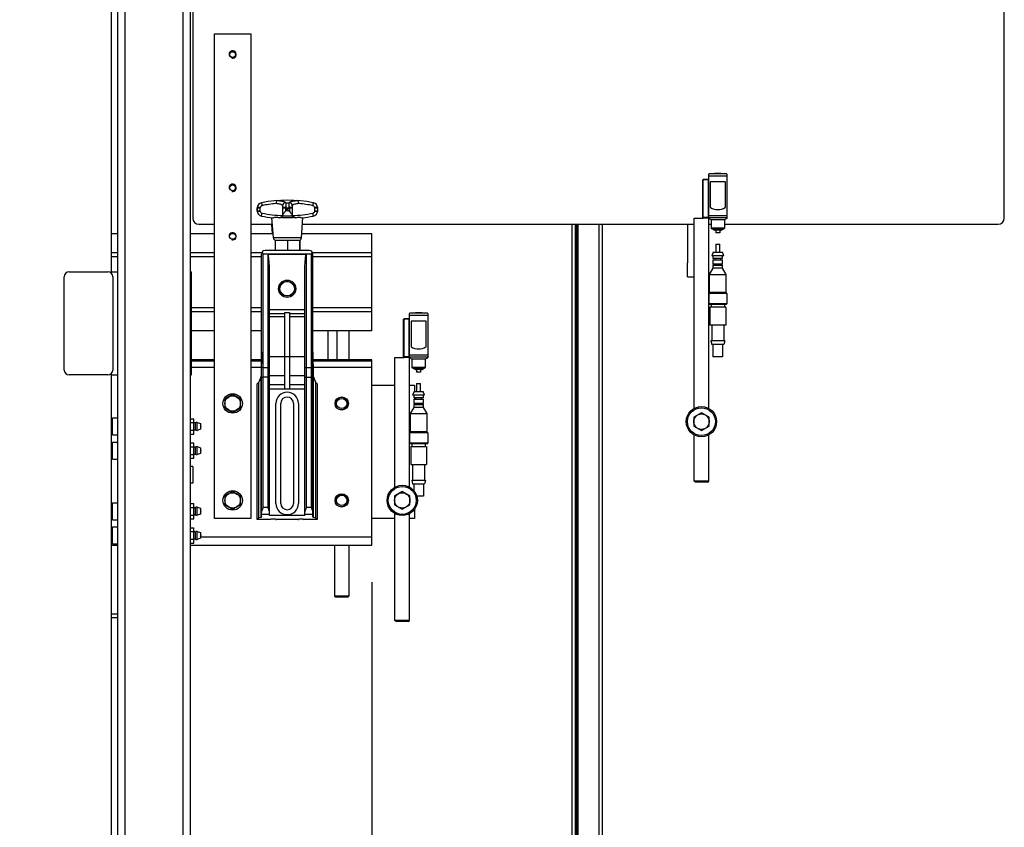
# Model space of a CAD drawing. Units: millimetres. Extents: x 0 to 420, y 0 to 297.
# Drawn here: x 180 to 212, y 198 to 224 of the extents above; entities that cross this region are included whole.
import ezdxf

# ---------------------------------------------------------------- set-up
doc = ezdxf.new("R2010")
doc.units = ezdxf.units.MM
doc.header["$LTSCALE"] = 23.1
doc.layers.get('0').update_dxf_attribs({"linetype": 'CONTINUOUS'})
for name, color, linetype in [('BEZUGSACHSEN', 7, 'CONTINUOUS'), ('FASEN', 7, 'CONTINUOUS'), ('NORM', 7, 'CONTINUOUS'), ('RUNDUNGEN', 7, 'CONTINUOUS'), ('ZEICHNUNGSBEMASSUNGEN', 7, 'CONTINUOUS')]:
    doc.layers.add(name, color=color, linetype=linetype)
doc.styles.get("Standard").update_dxf_attribs({"font": 'txt', "width": 0.7})
doc.dimstyles.new('DIMSTYLE_1', dxfattribs={"dimtxt": 3.5, "dimasz": 3.5, "dimexe": 1.5, "dimexo": 1.5, "dimgap": 0.875, "dimtad": 1, "dimlfac": 25, "dimdsep": 46, "dimtxsty": 'STANDARD', "dimblk": '_FILLED', "dimblk1": '_FILLED', "dimblk2": '_FILLED', "dimcen": 0.09, "dimclrt": 5, "dimadec": 0, "dimazin": 0, "dimtp": 2, "dimtm": 2, "dimtfac": 1, "dimtofl": 0, "dimtmove": 0, "dimatfit": 3, "dimldrblk": '_FILLED', "dimfxl": 1, "dimtolj": 1, "dimarcsym": 0})

# ---------------------------------------------------------------- blocks, each defined once
blk = doc.blocks.new('_FILLED')
at = {"color": 0, "linetype": 'BYBLOCK'}
blk.add_solid([(0, 0), (-1, 0.125), (-1, -0.125)], dxfattribs=at)
blk = doc.blocks.new('*D3')
at = {"layer": 'ZEICHNUNGSBEMASSUNGEN', "color": 2, "linetype": 'CONTINUOUS'}
for p, q in [((73.146, 205.753), (73.146, 160.565)), ((191.546, 205.753), (191.546, 160.565)), ((73.146, 162.065), (132.346, 162.065)), ((191.546, 162.065), (132.346, 162.065))]:
    blk.add_line(p, q, dxfattribs=at)
at = {"layer": 'ZEICHNUNGSBEMASSUNGEN', "color": 2, "linetype": 'CONTINUOUS', "xscale": 3.5, "yscale": 3.5, "zscale": 3.5, "rotation": 180}
blk.add_blockref('_FILLED', (73.146, 162.065), dxfattribs=at)
at = {"layer": 'ZEICHNUNGSBEMASSUNGEN', "color": 2, "linetype": 'CONTINUOUS', "xscale": 3.5, "yscale": 3.5, "zscale": 3.5}
blk.add_blockref('_FILLED', (191.546, 162.065), dxfattribs=at)
at = {"layer": 'ZEICHNUNGSBEMASSUNGEN', "color": 5, "linetype": 'CONTINUOUS', "insert": (132.346, 166.44), "char_height": 3.5, "width": 82.05, "attachment_point": 2, "line_spacing_factor": 0.9}
blk.add_mtext('Transportbahnlänge2960\\Plength of conveyor belt', dxfattribs=at)

msp = doc.modelspace()

# ---------------------------------------------------------------- linework, layer by layer
at = {"color": 7, "linetype": 'CONTINUOUS'}
for p, q in [((186.34622, 223.85281), (187.54622, 223.85281)), ((186.34622, 207.85281), (186.34622, 223.85281)), ((187.54622, 223.85281), (187.54622, 207.85281)), ((202.66622, 217.78627), (202.66622, 219.22481)), ((203.25822, 219.23281), (202.67422, 219.23281)), ((203.26622, 219.22481), (203.26622, 217.76313)), ((202.71622, 218.95681), (202.71622, 218.13923)), ((203.20022, 218.97281), (202.73222, 218.97281)), ((203.21622, 218.13923), (203.21622, 218.95681)), ((188.59853, 217.85919), (188.59856, 217.86018)), ((188.75622, 218.06281), (188.70541, 218.012)), ((188.75622, 218.06281), (188.80704, 218.012)), ((188.91392, 217.85919), (188.91389, 217.86018)), ((188.26154, 217.25281), (188.23916, 217.57281)), ((188.29102, 217.11723), (188.24411, 217.78801)), ((188.56626, 217.78802), (188.94618, 217.78802)), ((189.22143, 217.11723), (189.26833, 217.78801)), ((201.97822, 216.29281), (201.97822, 217.57281)), ((202.18622, 211.49085), (202.18622, 217.77281)), ((202.18631, 217.77281), (202.48622, 217.77281)), ((202.66622, 211.49085), (202.66622, 217.77281)), ((202.74622, 217.72081), (202.67085, 217.75588)), ((203.18622, 217.72081), (202.74622, 217.72081)), ((202.74622, 217.72081), (202.74622, 217.44161)), ((203.2616, 217.75588), (203.18622, 217.72081)), ((203.18622, 217.72081), (203.18622, 217.44161)), ((183.14622, 217.25281), (182.94622, 217.25281)), ((186.34622, 217.25281), (185.54622, 217.25281)), ((187.0062, 217.25281), (186.88625, 217.25281)), ((188.28154, 217.25281), (187.54622, 217.25281)), ((191.54622, 217.25281), (189.23091, 217.25281)), ((191.54622, 214.05282), (191.54622, 217.25281)), ((202.8524, 217.37551), (202.75021, 217.43469)), ((203.07002, 217.37281), (202.86242, 217.37281)), ((202.89822, 217.37281), (202.89822, 217.28881)), ((203.03421, 217.28881), (202.89823, 217.28881)), ((203.03422, 217.37281), (203.03422, 217.28881)), ((203.08005, 217.37551), (203.18223, 217.43469)), ((188.35301, 217.04281), (189.15944, 217.04281)), ((188.35301, 217.04281), (188.35301, 216.70281)), ((188.75555, 217.04281), (188.75555, 216.70281)), ((189.15876, 217.04281), (189.15876, 216.70281)), ((189.15944, 217.04281), (189.15944, 216.70281)), ((202.89822, 216.91681), (203.03422, 216.91681)), ((202.89822, 216.91681), (202.89822, 216.64481)), ((203.03422, 216.64481), (203.03422, 216.91681)), ((183.14622, 216.62765), (182.94622, 216.62765)), ((186.34622, 216.62765), (185.54622, 216.62765)), ((187.90501, 216.62765), (187.54622, 216.62765)), ((187.89622, 207.9278), (187.89622, 216.58281)), ((189.47622, 216.70281), (188.01622, 216.70281)), ((188.11312, 216.58282), (188.10622, 216.58282)), ((188.11312, 216.58282), (189.37932, 216.58282)), ((189.38622, 216.58282), (189.37932, 216.58283)), ((191.54622, 216.62765), (189.58743, 216.62765)), ((189.59622, 207.9278), (189.59622, 216.58281)), ((202.81622, 216.64481), (202.76622, 216.52481)), ((202.81622, 216.64481), (203.11622, 216.64481)), ((203.16622, 216.52481), (203.11622, 216.64481)), ((183.14622, 216.49281), (182.94622, 216.49281)), ((186.34622, 216.49281), (185.54622, 216.49281)), ((187.89622, 216.49281), (187.54622, 216.49281)), ((191.54622, 216.49281), (189.59622, 216.49281)), ((201.97022, 216.29281), (201.97822, 216.29281)), ((201.97022, 215.83281), (201.97022, 216.29281)), ((203.16622, 216.52481), (202.76622, 216.52481)), ((202.80622, 216.52481), (202.80622, 216.43481)), ((203.12622, 216.43481), (202.80622, 216.43481)), ((202.80622, 216.39481), (203.12622, 216.39481)), ((202.80622, 216.39481), (202.80622, 216.25481)), ((203.12622, 216.25481), (202.80622, 216.25481)), ((202.80622, 216.21481), (203.12622, 216.21481)), ((202.80622, 216.21481), (202.80622, 216.12481)), ((202.86622, 216.43481), (202.86622, 216.39481)), ((202.86622, 216.25481), (202.86622, 216.21481)), ((203.06622, 216.39481), (203.06622, 216.43481)), ((203.06622, 216.21481), (203.06622, 216.25481)), ((203.12622, 216.43481), (203.12622, 216.52481)), ((203.12622, 216.25481), (203.12622, 216.39481)), ((203.12622, 216.12481), (203.12622, 216.21481)), ((202.80622, 216.12481), (202.68622, 215.91681)), ((202.68622, 215.91681), (203.24622, 215.91681)), ((202.68622, 215.91681), (202.68622, 215.31681)), ((203.12622, 216.12481), (202.80622, 216.12481)), ((203.24622, 215.91681), (203.12622, 216.12481)), ((203.24622, 215.31681), (203.24622, 215.91681)), ((188.16622, 207.9558), (188.16622, 215.8511)), ((189.32622, 207.9558), (189.32622, 215.8511)), ((201.97022, 215.83281), (202.18622, 215.83281)), ((203.24622, 215.31681), (202.68622, 215.31681)), ((202.74622, 214.91681), (202.74622, 214.83681)), ((203.18622, 214.91681), (203.18622, 214.83681)), ((186.34622, 214.81281), (185.58622, 214.81281)), ((186.34622, 214.67797), (185.58622, 214.67797)), ((187.89622, 214.81281), (187.54622, 214.81281)), ((187.89622, 214.67797), (187.54622, 214.67797)), ((188.16622, 214.62281), (188.66622, 214.62281)), ((188.66622, 212.12281), (188.66622, 214.65959)), ((188.82622, 214.65959), (188.82622, 212.12281)), ((188.82622, 214.62281), (189.32622, 214.62281)), ((191.54622, 214.81281), (189.59622, 214.81281)), ((191.54622, 214.67797), (189.59622, 214.67797)), ((192.78622, 213.18627), (192.78622, 214.62481)), ((193.37822, 214.63281), (192.79422, 214.63281)), ((193.38622, 214.62481), (193.38622, 213.16313)), ((203.22622, 214.83681), (202.70622, 214.83681)), ((202.70622, 214.83681), (202.70622, 214.23681)), ((203.22622, 214.83681), (203.22622, 214.23681)), ((192.83622, 214.35681), (192.83622, 213.53923)), ((193.32022, 214.37281), (192.85222, 214.37281)), ((193.33622, 213.53923), (193.33622, 214.35681)), ((186.34622, 214.05281), (185.58622, 214.05281)), ((187.89622, 214.05281), (187.54622, 214.05281)), ((191.54622, 214.05281), (189.59622, 214.05281)), ((190.09822, 213.09681), (190.09822, 214.05281)), ((190.38622, 214.05281), (190.38622, 213.09681)), ((203.22622, 214.23681), (202.70622, 214.23681)), ((202.76622, 214.23681), (202.76622, 213.71681)), ((203.16622, 214.23681), (203.16622, 213.71681)), ((203.19422, 213.71681), (202.73822, 213.71681)), ((202.73822, 213.71681), (202.76622, 213.59681)), ((203.19422, 213.71681), (203.16622, 213.59681)), ((187.89622, 213.34281), (187.88622, 212.55281)), ((189.59622, 213.34281), (189.60622, 212.55281)), ((203.16622, 213.59681), (202.76622, 213.59681)), ((202.80622, 213.59681), (202.80622, 213.19681)), ((203.12622, 213.59681), (203.12622, 213.19681)), ((186.34622, 213.09681), (185.58622, 213.09681)), ((186.34622, 213.05281), (185.58622, 213.05281)), ((187.89311, 213.09681), (187.54622, 213.09681)), ((187.89255, 213.05281), (187.54622, 213.05281)), ((188.16622, 213.19858), (189.32622, 213.19858)), ((191.54622, 213.09681), (189.59934, 213.09681)), ((191.54622, 213.05281), (189.59989, 213.05281)), ((191.54622, 206.96997), (191.54622, 213.09681)), ((192.30622, 208.89085), (192.30622, 213.17281)), ((192.30631, 213.17281), (192.60622, 213.17281)), ((192.78622, 208.89085), (192.78622, 213.17281)), ((192.86622, 213.12081), (192.79085, 213.15588)), ((193.30622, 213.12081), (192.86622, 213.12081)), ((192.86622, 213.12081), (192.86622, 212.84161)), ((193.3816, 213.15588), (193.30622, 213.12081)), ((193.30622, 213.12081), (193.30622, 212.84161)), ((203.12622, 213.19681), (202.80622, 213.19681)), ((185.58622, 212.85281), (186.34622, 212.85281)), ((187.54622, 212.85281), (187.89002, 212.85281)), ((187.95622, 212.84204), (188.10622, 212.84204)), ((189.38622, 212.84204), (189.53622, 212.84204)), ((189.60243, 212.85281), (191.54622, 212.85281)), ((192.9724, 212.77551), (192.87021, 212.83469)), ((193.19002, 212.77281), (192.98242, 212.77281)), ((193.01822, 212.77281), (193.01822, 212.68881)), ((193.15421, 212.68881), (193.01823, 212.68881)), ((193.15422, 212.77281), (193.15422, 212.68881)), ((193.20005, 212.77551), (193.30223, 212.83469)), ((187.80622, 212.35531), (187.75622, 212.30281)), ((187.75622, 207.82281), (187.75622, 212.30281)), ((187.88622, 212.55281), (187.80622, 212.35531)), ((187.80622, 207.87531), (187.80622, 212.35531)), ((187.88622, 207.8858), (187.88622, 212.55281)), ((188.10622, 212.51937), (187.95622, 212.51937)), ((189.38622, 212.51937), (189.53622, 212.51937)), ((189.60622, 212.55281), (189.68622, 212.35531)), ((189.60622, 212.55281), (189.60622, 207.8858)), ((189.68622, 212.35531), (189.73622, 212.30281)), ((189.68622, 212.35531), (189.68622, 207.87531)), ((189.73622, 212.30281), (189.73622, 207.82281)), ((193.01822, 212.31681), (193.15422, 212.31681)), ((193.01822, 212.31681), (193.01822, 212.04481)), ((193.15422, 212.04481), (193.15422, 212.31681)), ((189.32622, 212.12281), (188.16622, 212.12281)), ((191.54622, 212.25281), (192.30622, 212.25281)), ((192.78622, 212.25281), (192.94622, 212.25281)), ((192.93622, 212.04481), (192.88622, 211.92481)), ((192.93622, 212.04481), (193.23622, 212.04481)), ((192.94622, 212.25281), (192.94622, 212.04481)), ((193.28622, 211.92481), (193.23622, 212.04481)), ((188.37622, 208.35281), (188.37622, 211.65281)), ((188.53622, 208.35281), (188.53622, 211.65281)), ((188.95622, 211.65281), (188.95622, 208.35281)), ((189.11622, 211.65281), (189.11622, 208.35281)), ((193.28622, 211.92481), (192.88622, 211.92481)), ((192.92622, 211.92481), (192.92622, 211.83481)), ((193.24622, 211.83481), (192.92622, 211.83481)), ((192.92622, 211.79481), (193.24622, 211.79481)), ((192.92622, 211.79481), (192.92622, 211.65481)), ((193.24622, 211.65481), (192.92622, 211.65481)), ((192.94622, 211.83481), (192.94622, 211.79481)), ((192.94622, 211.65481), (192.94622, 211.61481)), ((192.98622, 211.83481), (192.98622, 211.79481)), ((192.98622, 211.65481), (192.98622, 211.61481)), ((193.18622, 211.79481), (193.18622, 211.83481)), ((193.18622, 211.61481), (193.18622, 211.65481)), ((193.24622, 211.83481), (193.24622, 211.92481)), ((193.24622, 211.65481), (193.24622, 211.79481)), ((192.92622, 211.52481), (192.80622, 211.31681)), ((192.92622, 211.61481), (193.24622, 211.61481)), ((192.92622, 211.61481), (192.92622, 211.52481)), ((193.24622, 211.52481), (192.92622, 211.52481)), ((193.24622, 211.52481), (193.24622, 211.61481)), ((193.36622, 211.31681), (193.24622, 211.52481)), ((182.98022, 211.17681), (183.14622, 211.17681)), ((182.98022, 210.61681), (182.98022, 211.17681)), ((185.54622, 211.15085), (185.66622, 211.15085)), ((185.54622, 211.02383), (185.66622, 211.02383)), ((185.66622, 210.6428), (185.66622, 211.15085)), ((185.70622, 211.00881), (185.70622, 210.78481)), ((185.77822, 211.02881), (185.88622, 210.99281)), ((185.77822, 210.76481), (185.77822, 211.02881)), ((192.80622, 211.31681), (193.36622, 211.31681)), ((192.80622, 211.31681), (192.80622, 210.71681)), ((193.36622, 210.71681), (193.36622, 211.31681)), ((182.98022, 210.97281), (182.94672, 210.97281)), ((182.94672, 210.82081), (182.94672, 210.97281)), ((182.98022, 210.82081), (182.94672, 210.82081)), ((185.54622, 210.7698), (185.66622, 210.7698)), ((185.88622, 210.80081), (185.77822, 210.76481)), ((185.88622, 210.99281), (185.88622, 210.80081)), ((193.36622, 210.71681), (192.80622, 210.71681)), ((182.98022, 210.61681), (183.14622, 210.61681)), ((182.98022, 210.37681), (183.14622, 210.37681)), ((182.98022, 209.81681), (182.98022, 210.37681)), ((185.54622, 210.6428), (185.66622, 210.6428)), ((202.18622, 209.09281), (202.18622, 210.61477)), ((202.66622, 209.09281), (202.66622, 210.61477)), ((182.98022, 210.17281), (182.94672, 210.17281)), ((182.94672, 210.02081), (182.94672, 210.17281)), ((185.54622, 210.35085), (185.66622, 210.35085)), ((185.54622, 210.22383), (185.66622, 210.22383)), ((185.66622, 209.8428), (185.66622, 210.35085)), ((185.70622, 210.20881), (185.70622, 209.98481)), ((185.77822, 210.22881), (185.88622, 210.19281)), ((185.77822, 209.96481), (185.77822, 210.22881)), ((185.88622, 210.19281), (185.88622, 210.00081)), ((192.82622, 210.23681), (193.34622, 210.23681)), ((192.82622, 210.23681), (192.82622, 209.63681)), ((192.86622, 210.31681), (192.86622, 210.23681)), ((193.30622, 210.31681), (193.30622, 210.23681)), ((193.34622, 210.23681), (193.34622, 209.63681)), ((182.98022, 210.02081), (182.94672, 210.02081)), ((182.98022, 209.81681), (183.14622, 209.81681)), ((185.54622, 209.9698), (185.66622, 209.9698)), ((185.54622, 209.8428), (185.66622, 209.8428)), ((185.88622, 210.00081), (185.77822, 209.96481)), ((185.62622, 209.57681), (185.54622, 209.57681)), ((185.62622, 209.57681), (185.62622, 209.01681)), ((192.82622, 209.63681), (193.34622, 209.63681)), ((192.88622, 209.63681), (192.88622, 209.11681)), ((193.28622, 209.63681), (193.28622, 209.11681)), ((192.85822, 209.11681), (193.31422, 209.11681)), ((192.85822, 209.11681), (192.88622, 208.99681)), ((193.31422, 209.11681), (193.28622, 208.99681)), ((185.62622, 209.01681), (185.54622, 209.01681)), ((192.88622, 208.99681), (193.28622, 208.99681)), ((192.92622, 208.99681), (192.92622, 208.77702)), ((193.24622, 208.99681), (193.24622, 208.59681)), ((193.24622, 208.59681), (193.02473, 208.59681)), ((182.98022, 208.17281), (182.94672, 208.17281)), ((182.94672, 208.02081), (182.94672, 208.17281)), ((182.98022, 208.37681), (183.14622, 208.37681)), ((182.98022, 207.81681), (182.98022, 208.37681)), ((185.54622, 208.35085), (185.66622, 208.35085)), ((185.54622, 208.22383), (185.66622, 208.22383)), ((185.66622, 207.8428), (185.66622, 208.35085)), ((185.70622, 208.20881), (185.70622, 207.98481)), ((185.77822, 208.22881), (185.88622, 208.19281)), ((185.77822, 207.96481), (185.77822, 208.22881)), ((185.88622, 208.19281), (185.88622, 208.00081)), ((192.94622, 208.15294), (192.94622, 207.85281)), ((182.98022, 208.02081), (182.94672, 208.02081)), ((182.98022, 207.81681), (183.14622, 207.81681)), ((185.54622, 207.9698), (185.66622, 207.9698)), ((185.54622, 207.8428), (185.66622, 207.8428)), ((185.88622, 208.00081), (185.77822, 207.96481)), ((187.54622, 207.85281), (186.34622, 207.85281)), ((187.80622, 207.87531), (187.75622, 207.82281)), ((188.19622, 207.82281), (187.75622, 207.82281)), ((187.88622, 207.8858), (187.80622, 207.87531)), ((187.89622, 207.9278), (187.88622, 207.8858)), ((189.32622, 207.9558), (188.16622, 207.9558)), ((188.21784, 207.83208), (188.19622, 207.82281)), ((188.37622, 207.82456), (188.37622, 207.83069)), ((189.09622, 207.82281), (188.39622, 207.82281)), ((189.11622, 207.83069), (189.11622, 207.82456)), ((189.27461, 207.83208), (189.29622, 207.82281)), ((189.73622, 207.82281), (189.29622, 207.82281)), ((189.60622, 207.8858), (189.59622, 207.9278)), ((189.68622, 207.87531), (189.60622, 207.8858)), ((189.73622, 207.82281), (189.68622, 207.87531)), ((192.30622, 207.85281), (191.54622, 207.85281)), ((192.30622, 204.49281), (192.30622, 208.01477)), ((192.78622, 204.49281), (192.78622, 208.01477)), ((192.94622, 207.85281), (192.78622, 207.85281)), ((182.98022, 207.57681), (183.14622, 207.57681)), ((182.98022, 207.01681), (182.98022, 207.57681)), ((185.54622, 207.55085), (185.66622, 207.55085)), ((185.66622, 207.0428), (185.66622, 207.55085)), ((185.77822, 207.42881), (185.88622, 207.39281)), ((185.77822, 207.16481), (185.77822, 207.42881)), ((182.98022, 207.37281), (182.94672, 207.37281)), ((182.94672, 207.22081), (182.94672, 207.37281)), ((182.98022, 207.22081), (182.94672, 207.22081)), ((185.54622, 207.42383), (185.66622, 207.42383)), ((185.54622, 207.1698), (185.66622, 207.1698)), ((185.70622, 207.40881), (185.70622, 207.18481)), ((185.88622, 207.20081), (185.77822, 207.16481)), ((185.88622, 207.39281), (185.88622, 207.20081)), ((185.88622, 207.25281), (191.54622, 207.25281)), ((182.94622, 206.96997), (183.14622, 206.96997)), ((182.98022, 207.01681), (183.14622, 207.01681)), ((185.54622, 207.0428), (185.66622, 207.0428)), ((185.54622, 206.96997), (191.54622, 206.96997))]:
    msp.add_line(p, q, dxfattribs=at)
at = {"color": 9, "linetype": 'CONTINUOUS'}
for p, q in [((202.66622, 219.17281), (203.26622, 219.17281)), ((188.69526, 218.28121), (188.81717, 218.28121)), ((187.75828, 218.1157), (187.85673, 218.1157)), ((187.75828, 218.00749), (187.75828, 218.1157)), ((187.85673, 218.00749), (187.75828, 218.00749)), ((187.85673, 218.00749), (187.85673, 218.1157)), ((188.5976, 217.84441), (188.91485, 217.84441)), ((188.59856, 218.1157), (188.69214, 218.1157)), ((188.59856, 217.86018), (188.59856, 218.1157)), ((188.69214, 218.1157), (188.69214, 218.00223)), ((188.75622, 218.06281), (188.70541, 218.10854)), ((188.80704, 218.012), (188.70541, 218.012)), ((188.71049, 218.11363), (188.80195, 218.11363)), ((188.71049, 218.11363), (188.75622, 218.06281)), ((188.75622, 218.06281), (188.80195, 218.11363)), ((188.80704, 218.10855), (188.75622, 218.06281)), ((188.82031, 218.1157), (188.91389, 218.1157)), ((188.82031, 218.1157), (188.82031, 218.00223)), ((188.91389, 218.1157), (188.91389, 217.86018)), ((189.65572, 218.1157), (189.75417, 218.1157)), ((189.65572, 218.00749), (189.65572, 218.1157)), ((189.75417, 218.00749), (189.65572, 218.00749)), ((189.75417, 218.00749), (189.75417, 218.1157)), ((203.26622, 217.85109), (202.66622, 217.85109)), ((202.66622, 217.79556), (203.26622, 217.79556)), ((203.18622, 217.44161), (202.74622, 217.44161)), ((202.75021, 217.43469), (203.18223, 217.43469)), ((203.08005, 217.37551), (202.8524, 217.37551)), ((189.22143, 217.11723), (188.29102, 217.11723)), ((187.95622, 216.59259), (189.53622, 216.59259)), ((187.95622, 208.21639), (187.95622, 216.59259)), ((188.10622, 216.58282), (188.10622, 208.21639)), ((189.38622, 208.21639), (189.38622, 216.58282)), ((189.53622, 216.59259), (189.53622, 208.21639)), ((189.32622, 214.74281), (188.16622, 214.74281)), ((188.66622, 214.65959), (188.82622, 214.65959)), ((188.16622, 214.52281), (188.66622, 214.52281)), ((188.82622, 214.52281), (189.32622, 214.52281)), ((192.78622, 214.57281), (193.38622, 214.57281)), ((193.38622, 213.25109), (192.78622, 213.25109)), ((192.78622, 213.19556), (193.38622, 213.19556)), ((193.30622, 212.84161), (192.86622, 212.84161)), ((192.87021, 212.83469), (193.30223, 212.83469)), ((193.20005, 212.77551), (192.9724, 212.77551)), ((188.66622, 212.56505), (188.16622, 212.56505)), ((189.32622, 212.56505), (188.82622, 212.56505)), ((188.16622, 212.27645), (188.66622, 212.27645)), ((188.82622, 212.27645), (189.32622, 212.27645)), ((188.10622, 208.21639), (187.95622, 208.21639)), ((189.53622, 208.21639), (189.38622, 208.21639)), ((187.89622, 207.99734), (188.16622, 207.99734)), ((189.32622, 207.99734), (189.59622, 207.99734))]:
    msp.add_line(p, q, dxfattribs=at)
at = {"color": 3, "linetype": 'CONTINUOUS'}
for p, q in [((182.94622, 215.99681), (183.14622, 215.99681)), ((182.94622, 212.59681), (183.14622, 212.59681))]:
    msp.add_line(p, q, dxfattribs=at)
at = {"color": 9, "linetype": 'CONTINUOUS'}
msp.add_circle((188.74622, 215.44281), 0.286, dxfattribs=at)
at = {"color": 7, "linetype": 'CONTINUOUS'}
for radius in [0.246, 0.24]:
    msp.add_circle((188.74622, 215.44281), radius, dxfattribs=at)
at = {"color": 2, "linetype": 'CONTINUOUS'}
for centre, radius in [((186.94622, 223.17281), 0.12), ((186.94622, 218.77281), 0.12), ((186.94622, 217.17281), 0.12), ((190.54622, 211.65281), 0.2), ((190.54622, 208.45281), 0.2)]:
    msp.add_arc(centre, radius, 255, 195, dxfattribs=at)
at = {"color": 7, "linetype": 'CONTINUOUS'}
for centre, radius, start, end in [((202.67422, 219.22481), 0.008, 90, 180), ((203.01098, 217.24331), 2.006, 91.278401, 97.353654), ((202.92147, 217.24331), 2.006, 82.646346, 88.721599), ((203.25822, 219.22481), 0.008, 0, 90), ((202.73222, 218.95681), 0.016, 90, 180), ((203.20022, 218.95681), 0.016, 0, 90), ((187.93728, 218.10448), 0.18, 100.927668, 177.087353), ((188.75622, 213.86281), 4.5, 79.072332, 100.927672), ((189.57516, 218.10448), 0.18, 2.912625, 79.072241), ((188.75622, 218.06281), 1, 177.087375, 183.20112), ((187.9375, 218.01702), 0.18, 183.201123, 259.085333), ((188.75622, 222.26281), 4.50401, 259.085553, 263.896986), ((188.75622, 222.26281), 4.50401, 276.102764, 280.914459), ((189.57494, 218.01702), 0.18, 280.914447, 356.798895), ((188.75622, 218.06281), 1, 356.798877, 2.912629), ((202.73222, 218.13923), 0.016, 180, 236.503449), ((202.96622, 218.49281), 0.44, 236.503449, 303.496551), ((203.20022, 218.13923), 0.016, 303.496551, 360), ((188.75752, 213.31998), 4.47213, 92.450444, 93.562602), ((188.75494, 213.3202), 4.4719, 86.437371, 87.549584), ((202.67422, 217.76313), 0.008, 180, 245.050703), ((203.25822, 217.76313), 0.008, 294.949297, 360), ((202.75422, 217.44161), 0.008, 180, 239.921384), ((202.86242, 217.39281), 0.02, 239.921384, 270), ((203.07002, 217.39281), 0.02, 270, 300.078616), ((203.17822, 217.44161), 0.008, 300.078616, 360), ((188.37082, 217.12281), 0.08, 184, 270), ((189.14162, 217.12281), 0.08, 270, 356), ((188.01622, 216.58281), 0.12, 90, 180), ((189.47622, 216.58281), 0.12, 0, 90), ((192.79422, 214.62481), 0.008, 90, 180), ((193.13098, 212.64331), 2.006, 91.278401, 97.353654), ((193.04147, 212.64331), 2.006, 82.646346, 88.721599), ((193.37822, 214.62481), 0.008, 0, 90), ((192.85222, 214.35681), 0.016, 90, 180), ((193.32022, 214.35681), 0.016, 0, 90), ((192.85222, 213.53923), 0.016, 180, 236.503449), ((193.08622, 213.89281), 0.44, 236.503449, 303.496551), ((193.32022, 213.53923), 0.016, 303.496551, 360), ((192.79422, 213.16313), 0.008, 180, 245.050703), ((193.37822, 213.16313), 0.008, 294.949297, 360), ((192.87422, 212.84161), 0.008, 180, 239.921384), ((192.98242, 212.79281), 0.02, 239.921384, 270), ((193.19002, 212.79281), 0.02, 270, 300.078616), ((193.29822, 212.84161), 0.008, 300.078616, 360), ((188.74622, 211.65281), 0.37, 0, 180), ((188.74622, 211.65281), 0.21, 0, 180), ((185.8172, 211.22161), 0.24, 231.018115, 242.4574), ((185.76562, 210.93457), 0.09508, 82.384094, 128.664131), ((185.8172, 210.57201), 0.24, 117.5426, 128.981885), ((185.76562, 210.85905), 0.09508, 231.335869, 277.615906), ((185.83922, 210.89681), 0.063, 318.247849, 41.752151), ((185.8172, 210.42161), 0.24, 231.018115, 242.4574), ((185.76562, 210.13457), 0.09508, 82.384094, 128.664131), ((185.83922, 210.09681), 0.063, 318.247849, 41.752151), ((185.8172, 209.77201), 0.24, 117.5426, 128.981885), ((185.76562, 210.05905), 0.09508, 231.335869, 277.615906), ((185.8172, 208.42161), 0.24, 231.018115, 242.4574), ((185.76562, 208.13457), 0.09508, 82.384094, 128.664131), ((185.83922, 208.09681), 0.063, 318.247849, 41.752151), ((188.74622, 208.35281), 0.37, 180, 360), ((188.74622, 208.35281), 0.21, 180, 360), ((185.8172, 207.77201), 0.24, 117.5426, 128.981885), ((185.76562, 208.05905), 0.09508, 231.335869, 277.615906), ((185.8172, 207.62161), 0.24, 231.018115, 242.4574), ((185.76562, 207.33457), 0.09508, 82.384094, 128.664131), ((185.8172, 206.97201), 0.24, 117.5426, 128.981885), ((185.76562, 207.25905), 0.09508, 231.335869, 277.615906), ((185.83922, 207.29681), 0.063, 318.247849, 41.752151)]:
    msp.add_arc(centre, radius, start, end, dxfattribs=at)
at = {"color": 9, "linetype": 'CONTINUOUS'}
for centre, radius, start, end in [((188.65143, 214.81182), 3.45108, 94.538217, 102.350787), ((188.85986, 214.80407), 3.4589, 77.658005, 85.452917), ((188.56677, 218.0628), 0.81055, 176.764676, 179.999182), ((188.56686, 218.06283), 0.81064, 180.001092, 183.555495), ((187.80755, 218.11109), 0.0501, 177.092668, 182.906857), ((187.82945, 218.10451), 0.07205, 175.657524, 176.785084), ((187.82956, 218.10447), 0.07216, 171.044022, 175.632678), ((187.80782, 218.00976), 0.05011, 176.806394, 183.194), ((187.83615, 218.00482), 0.07792, 178.040511, 180.970986), ((187.84127, 218.1181), 0.08302, 171.952396, 181.658025), ((187.8359, 218.00482), 0.07767, 180.970765, 186.842141), ((188.65079, 221.30999), 3.4512, 257.664072, 269.132246), ((190.24245, 217.4158), 1.70098, 155.183363, 155.702765), ((190.67341, 216.14563), 2.77957, 134.925935, 135.074066), ((186.83905, 216.14564), 2.77957, 44.92594, 45.074073), ((187.27, 217.4158), 1.70098, 24.297242, 24.816646), ((188.86295, 221.29876), 3.43995, 270.848926, 282.354756), ((189.67127, 218.11811), 0.08293, 0.002204, 8.052747), ((189.67649, 218.00482), 0.07772, 353.159754, 359.999302), ((189.67113, 218.11811), 0.08307, 358.339229, 0.0018), ((189.68295, 218.10447), 0.0721, 4.342277, 8.95743), ((189.67621, 218.00482), 0.078, 1.632299, 1.958941), ((189.67627, 218.00482), 0.07794, 359.998884, 1.632467), ((188.94558, 218.06283), 0.81064, 356.444505, 359.998908), ((189.70462, 218.00976), 0.05012, 356.80641, 3.193713), ((189.68228, 218.10446), 0.07277, 3.220171, 4.315504), ((189.7049, 218.11108), 0.0501, 357.092993, 2.907067), ((188.94569, 218.0628), 0.81054, 0.000834, 3.235264)]:
    msp.add_arc(centre, radius, start, end, dxfattribs=at)
at = {"color": 7, "linetype": 'CONTINUOUS'}
for centre, major_axis, start_param, end_param in [((188.29622, 207.83069), (0.08, 0), 0, 2.94042341), ((188.39622, 207.82456), (0.02, 0), -3.14159265, -1.57079633), ((189.09622, 207.82456), (0.02, 0), -1.57079633, 0), ((189.19622, 207.83069), (0.08, 0), 0.20116924, 3.14159265)]:
    msp.add_ellipse(centre, major_axis=major_axis, ratio=0.08748866, start_param=start_param, end_param=end_param, dxfattribs=at)
at = {"color": 9, "linetype": 'CONTINUOUS'}
for points, knots in [([(187.91326, 218.18303), (187.8983, 218.17976), (187.87038, 218.16125), (187.85864, 218.131), (187.85673, 218.1157)], [0, 0, 0, 0, 0.4981495, 1, 1, 1, 1]), ([(187.90316, 218.28121), (187.90233, 218.28106), (187.90145, 218.27759), (187.90125, 218.27237), (187.90155, 218.26297), (187.90315, 218.24542), (187.90688, 218.21824), (187.91089, 218.19539), (187.91326, 218.18303)], [0, 0, 0, 0, 0.02540114, 0.08367801, 0.17598681, 0.29925594, 0.62032958, 1, 1, 1, 1]), ([(188.59567, 218.18302), (188.5914, 218.19351), (188.57011, 218.21384), (188.52316, 218.2314), (188.45727, 218.24472), (188.40671, 218.24983), (188.37837, 218.25207)], [0, 0, 0, 0, 0.14448363, 0.3516984, 0.6370246, 1, 1, 1, 1]), ([(188.44561, 218.35208), (188.5036, 218.34802), (188.58076, 218.34112), (188.66503, 218.31338), (188.69022, 218.29239), (188.69526, 218.28121)], [0, 0, 0, 0, 0.65517113, 0.86185156, 1, 1, 1, 1]), ([(188.69526, 218.28121), (188.67002, 218.28079), (188.61815, 218.25971), (188.59609, 218.20802), (188.59567, 218.18302)], [0, 0, 0, 0, 0.5024868, 1, 1, 1, 1]), ([(188.59856, 218.1157), (188.59853, 218.12994), (188.59868, 218.14949), (188.59747, 218.1718), (188.59681, 218.18021), (188.59567, 218.18302)], [0, 0, 0, 0, 0.63294067, 0.86498549, 1, 1, 1, 1]), ([(188.69526, 218.28121), (188.69652, 218.27504), (188.69725, 218.25737), (188.69872, 218.20695), (188.69852, 218.16267), (188.69855, 218.12972)], [0, 0, 0, 0, 0.12463179, 0.34806104, 1, 1, 1, 1]), ([(188.8139, 218.12972), (188.81393, 218.16254), (188.81371, 218.20676), (188.8152, 218.25717), (188.8159, 218.27498), (188.81718, 218.28121)], [0, 0, 0, 0, 0.64935476, 0.87409963, 1, 1, 1, 1]), ([(188.81717, 218.28121), (188.82221, 218.29239), (188.84741, 218.31338), (188.93168, 218.34112), (189.00884, 218.34802), (189.06683, 218.35208)], [0, 0, 0, 0, 0.13816177, 0.34483667, 1, 1, 1, 1]), ([(188.91678, 218.18303), (188.91635, 218.20803), (188.89429, 218.25971), (188.84242, 218.2808), (188.81717, 218.28121)], [0, 0, 0, 0, 0.49751353, 1, 1, 1, 1]), ([(188.91678, 218.18303), (188.91563, 218.1802), (188.91499, 218.17179), (188.91376, 218.14947), (188.91392, 218.12994), (188.91389, 218.1157)], [0, 0, 0, 0, 0.13560456, 0.36723843, 1, 1, 1, 1]), ([(189.13408, 218.25208), (189.10573, 218.24983), (189.05517, 218.24473), (188.98928, 218.23141), (188.94233, 218.21385), (188.92105, 218.19351), (188.91678, 218.18303)], [0, 0, 0, 0, 0.36297525, 0.64829318, 0.8555024, 1, 1, 1, 1]), ([(189.59919, 218.18302), (189.60156, 218.19538), (189.60556, 218.21823), (189.6093, 218.24542), (189.6109, 218.26297), (189.6112, 218.27236), (189.611, 218.27759), (189.61011, 218.28105), (189.60929, 218.28121)], [0, 0, 0, 0, 0.37964957, 0.70071543, 0.82398667, 0.91630176, 0.97458864, 1, 1, 1, 1]), ([(189.65572, 218.1157), (189.6538, 218.131), (189.64207, 218.16126), (189.61414, 218.17976), (189.59919, 218.18302)], [0, 0, 0, 0, 0.50192704, 1, 1, 1, 1]), ([(187.75879, 217.99556), (187.75871, 217.99619), (187.76287, 217.99523), (187.76676, 217.99713), (187.77655, 217.99755), (187.78818, 217.9993), (187.80295, 218.00097), (187.82601, 218.00381), (187.8442, 218.00598), (187.85673, 218.00749)], [0, 0, 0, 0, 0.01921209, 0.07586709, 0.16806045, 0.2920938, 0.44347329, 0.61631634, 1, 1, 1, 1]), ([(187.85673, 218.1157), (187.84423, 218.11747), (187.82609, 218.12003), (187.8031, 218.12336), (187.78837, 218.12535), (187.77678, 218.12734), (187.767, 218.12798), (187.76315, 218.12996), (187.75897, 218.1291), (187.75906, 218.12972)], [0, 0, 0, 0, 0.38368074, 0.55652371, 0.70790362, 0.8319376, 0.9241316, 0.9807871, 1, 1, 1, 1]), ([(187.85673, 218.00749), (187.85838, 217.99187), (187.86986, 217.96085), (187.89825, 217.9418), (187.91347, 217.93847)], [0, 0, 0, 0, 0.50198948, 1, 1, 1, 1]), ([(187.90342, 217.84028), (187.90259, 217.84044), (187.9017, 217.8439), (187.9015, 217.84913), (187.90179, 217.85853), (187.90338, 217.87608), (187.9071, 217.90326), (187.9111, 217.92611), (187.91347, 217.93847)], [0, 0, 0, 0, 0.02544006, 0.08373199, 0.17604507, 0.2993112, 0.62036324, 1, 1, 1, 1]), ([(188.69855, 218.12972), (188.68589, 218.1297), (188.66278, 218.12906), (188.63071, 218.12638), (188.61224, 218.12274), (188.59886, 218.11889), (188.59856, 218.1157)], [0, 0, 0, 0, 0.37149236, 0.68864061, 0.90607942, 1, 1, 1, 1]), ([(188.91389, 218.1157), (188.91359, 218.11889), (188.90021, 218.12274), (188.88174, 218.12638), (188.84967, 218.12906), (188.82656, 218.1297), (188.8139, 218.12972)], [0, 0, 0, 0, 0.09392092, 0.31135983, 0.62850795, 1, 1, 1, 1]), ([(189.65572, 218.00749), (189.65406, 217.99188), (189.64255, 217.96087), (189.61419, 217.94179), (189.59898, 217.93847)], [0, 0, 0, 0, 0.50196267, 1, 1, 1, 1]), ([(189.60903, 217.84028), (189.60986, 217.84044), (189.61075, 217.8439), (189.61095, 217.84914), (189.61066, 217.85853), (189.60907, 217.87608), (189.60534, 217.90327), (189.60134, 217.92611), (189.59898, 217.93847)], [0, 0, 0, 0, 0.02545426, 0.08375938, 0.17608004, 0.29934788, 0.62038808, 1, 1, 1, 1]), ([(189.75338, 218.12972), (189.75347, 218.1291), (189.7493, 218.12996), (189.74545, 218.12798), (189.73567, 218.12734), (189.72408, 218.12535), (189.70935, 218.12336), (189.68636, 218.12003), (189.66821, 218.11747), (189.65572, 218.1157)], [0, 0, 0, 0, 0.019213, 0.07586857, 0.16806262, 0.29209662, 0.44347651, 0.61631944, 1, 1, 1, 1]), ([(189.65572, 218.00749), (189.66825, 218.00598), (189.68644, 218.00381), (189.7095, 218.00097), (189.72427, 217.9993), (189.7359, 217.99755), (189.74569, 217.99713), (189.74957, 217.99523), (189.75373, 217.99619), (189.75366, 217.99556)], [0, 0, 0, 0, 0.38368474, 0.55652817, 0.70790785, 0.83194117, 0.92413425, 0.9807887, 1, 1, 1, 1])]:
    msp.add_open_spline(points, degree=3, knots=knots, dxfattribs=at)
at = {"color": 7, "linetype": 'CONTINUOUS'}
for points, knots in [([(188.44561, 218.35208), (188.42668, 218.35077), (188.38742, 218.32032), (188.37837, 218.27598), (188.37837, 218.25208)], [0, 0, 0, 0, 0.44251413, 1, 1, 1, 1]), ([(189.13408, 218.25208), (189.13408, 218.27598), (189.12502, 218.32032), (189.08576, 218.35077), (189.06683, 218.35208)], [0, 0, 0, 0, 0.55749757, 1, 1, 1, 1]), ([(188.47963, 217.78346), (188.49547, 217.78638), (188.52407, 217.79278), (188.56659, 217.8069), (188.59368, 217.8281), (188.5976, 217.84441)], [0, 0, 0, 0, 0.35206151, 0.63359416, 1, 1, 1, 1]), ([(188.5976, 217.84441), (188.5978, 217.84526), (188.59847, 217.85017), (188.59839, 217.85513), (188.59853, 217.85919)], [0, 0, 0, 0, 0.17753991, 1, 1, 1, 1]), ([(188.69214, 218.00223), (188.68482, 217.99779), (188.67396, 217.98402), (188.65346, 217.95838), (188.63079, 217.92678), (188.60969, 217.89312), (188.59883, 217.8703), (188.59856, 217.86018)], [0, 0, 0, 0, 0.14946291, 0.29699866, 0.57805319, 0.82319693, 1, 1, 1, 1]), ([(188.91389, 217.86018), (188.91362, 217.8703), (188.90275, 217.89312), (188.88166, 217.92678), (188.85899, 217.95838), (188.83849, 217.98403), (188.82762, 217.99779), (188.82031, 218.00223)], [0, 0, 0, 0, 0.17680755, 0.42195409, 0.70300833, 0.8505433, 1, 1, 1, 1]), ([(188.91485, 217.84441), (188.91464, 217.84526), (188.91397, 217.85017), (188.91406, 217.85513), (188.91392, 217.85919)], [0, 0, 0, 0, 0.17754066, 1, 1, 1, 1]), ([(189.03282, 217.78346), (189.01697, 217.78638), (188.98837, 217.79278), (188.94586, 217.8069), (188.91876, 217.8281), (188.91485, 217.84441)], [0, 0, 0, 0, 0.35208287, 0.63358033, 1, 1, 1, 1]), ([(188.27735, 217.78434), (188.27954, 217.7841), (188.28958, 217.78407), (188.29933, 217.78687), (188.30673, 217.78927)], [0, 0, 0, 0, 0.22077974, 1, 1, 1, 1]), ([(188.30673, 217.78927), (188.33104, 217.79717), (188.38899, 217.82166), (188.4475, 217.79447), (188.47962, 217.78346)], [0, 0, 0, 0, 0.42945534, 1, 1, 1, 1]), ([(189.03282, 217.78346), (189.05432, 217.79083), (189.08476, 217.80343), (189.12652, 217.81007), (189.16185, 217.80577), (189.19579, 217.79236), (189.22327, 217.78307), (189.23506, 217.78433)], [0, 0, 0, 0, 0.32610025, 0.4705493, 0.60155279, 0.82991676, 1, 1, 1, 1]), ([(187.91642, 216.64944), (187.91943, 216.64488), (187.93242, 216.62573), (187.946, 216.607), (187.95622, 216.59259)], [0, 0, 0, 0, 0.23628821, 1, 1, 1, 1]), ([(188.16622, 215.8511), (188.16622, 215.91244), (188.16531, 216.00445), (188.16205, 216.12709), (188.15844, 216.21904), (188.15341, 216.31092), (188.14765, 216.38738), (188.14153, 216.44843), (188.13577, 216.49404), (188.12963, 216.53201), (188.12233, 216.56161), (188.11753, 216.57656), (188.11312, 216.58281)], [0, 0, 0, 0, 0.25002476, 0.37503864, 0.50005223, 0.62506516, 0.75007616, 0.81258247, 0.87508736, 0.93758474, 0.96883452, 1, 1, 1, 1]), ([(189.32622, 215.8511), (189.32622, 215.91244), (189.32714, 216.00445), (189.3304, 216.12709), (189.33401, 216.21904), (189.33903, 216.31092), (189.3448, 216.38738), (189.35092, 216.44843), (189.35667, 216.49404), (189.36282, 216.53201), (189.37012, 216.56161), (189.37492, 216.57656), (189.37932, 216.58281)], [0, 0, 0, 0, 0.25002462, 0.37503844, 0.50005196, 0.62506483, 0.75007576, 0.81258203, 0.87508689, 0.93758423, 0.96883406, 1, 1, 1, 1]), ([(189.53622, 216.59259), (189.53971, 216.5975), (189.55314, 216.61632), (189.56661, 216.63515), (189.57603, 216.64944)], [0, 0, 0, 0, 0.26013094, 1, 1, 1, 1]), ([(187.95622, 212.84204), (187.94857, 212.84204), (187.93446, 212.84192), (187.91769, 212.84156), (187.90708, 212.84098), (187.90122, 212.84071), (187.89853, 212.8401), (187.89622, 212.84001), (187.89622, 212.83959)], [0, 0, 0, 0, 0.38182957, 0.70551365, 0.82965827, 0.92204329, 0.97927133, 1, 1, 1, 1]), ([(188.10622, 212.84204), (188.11388, 212.84204), (188.12798, 212.84192), (188.14476, 212.84156), (188.15537, 212.84098), (188.16123, 212.84071), (188.16391, 212.8401), (188.16622, 212.84001), (188.16622, 212.83959)], [0, 0, 0, 0, 0.3818294, 0.7055135, 0.82965817, 0.92204318, 0.97927113, 1, 1, 1, 1]), ([(189.32622, 212.83959), (189.32622, 212.84001), (189.32853, 212.8401), (189.33122, 212.84071), (189.33708, 212.84098), (189.34769, 212.84156), (189.36446, 212.84192), (189.37857, 212.84204), (189.38622, 212.84204)], [0, 0, 0, 0, 0.02072896, 0.07795692, 0.17034193, 0.29448661, 0.6181707, 1, 1, 1, 1]), ([(189.59622, 212.83959), (189.59622, 212.84001), (189.59391, 212.8401), (189.59123, 212.84071), (189.58537, 212.84098), (189.57476, 212.84156), (189.55798, 212.84192), (189.54388, 212.84204), (189.53622, 212.84204)], [0, 0, 0, 0, 0.02072735, 0.07795511, 0.17034024, 0.29448509, 0.61816982, 1, 1, 1, 1]), ([(187.89622, 212.52586), (187.89622, 212.52413), (187.90477, 212.52274), (187.91504, 212.52077), (187.93468, 212.5197), (187.94855, 212.51937), (187.95622, 212.51937)], [0, 0, 0, 0, 0.0850288, 0.30091056, 0.62166447, 1, 1, 1, 1]), ([(188.10622, 212.51937), (188.1139, 212.51937), (188.12777, 212.5197), (188.14741, 212.52077), (188.15768, 212.52274), (188.16622, 212.52413), (188.16622, 212.52586)], [0, 0, 0, 0, 0.37833619, 0.69908968, 0.91497112, 1, 1, 1, 1]), ([(189.32622, 212.52586), (189.32622, 212.52413), (189.33477, 212.52274), (189.34504, 212.52077), (189.36468, 212.5197), (189.37855, 212.51937), (189.38622, 212.51937)], [0, 0, 0, 0, 0.0850288, 0.30091056, 0.62166447, 1, 1, 1, 1]), ([(189.53622, 212.51937), (189.5439, 212.51937), (189.55777, 212.51968), (189.57741, 212.52077), (189.58768, 212.52273), (189.59622, 212.52413), (189.59622, 212.52586)], [0, 0, 0, 0, 0.37832374, 0.6990702, 0.91494114, 1, 1, 1, 1]), ([(187.95622, 208.21639), (187.943, 208.1885), (187.92312, 208.14856), (187.90231, 208.0966), (187.89622, 208.07162), (187.89622, 208.06003)], [0, 0, 0, 0, 0.55025263, 0.79341436, 1, 1, 1, 1]), ([(188.16622, 208.06003), (188.16622, 208.07162), (188.16013, 208.0966), (188.13933, 208.14856), (188.11944, 208.1885), (188.10622, 208.21639)], [0, 0, 0, 0, 0.2065856, 0.44974701, 1, 1, 1, 1]), ([(189.38622, 208.21639), (189.373, 208.1885), (189.35312, 208.14856), (189.33231, 208.0966), (189.32622, 208.07162), (189.32622, 208.06003)], [0, 0, 0, 0, 0.55025263, 0.79341436, 1, 1, 1, 1]), ([(189.53622, 208.21639), (189.54944, 208.1885), (189.56933, 208.14856), (189.59012, 208.09659), (189.59622, 208.07162), (189.59622, 208.06003)], [0, 0, 0, 0, 0.5502883, 0.79345068, 1, 1, 1, 1])]:
    msp.add_open_spline(points, degree=3, knots=knots, dxfattribs=at)
at = {"color": 9, "linetype": 'CONTINUOUS'}
for points in [[(187.75778, 218.01256), (187.75788, 218.01098), (187.75788, 218.00937), (187.75831, 218.00785)], [(188.70541, 218.10854), (188.70167, 218.11191), (188.69679, 218.1138), (188.69214, 218.1157)], [(188.69855, 218.12972), (188.70323, 218.12496), (188.70776, 218.11972), (188.71049, 218.11363)], [(188.80195, 218.11363), (188.80467, 218.11973), (188.80922, 218.12496), (188.8139, 218.12972)], [(188.82031, 218.1157), (188.81566, 218.1138), (188.81077, 218.11191), (188.80704, 218.10855)], [(189.75466, 218.01256), (189.75457, 218.01098), (189.75457, 218.00938), (189.75414, 218.00786)]]:
    msp.add_open_spline(points, degree=3, dxfattribs=at)
at = {"color": 7, "linetype": 'CONTINUOUS'}
for points in [[(188.70541, 218.012), (188.70153, 218.00812), (188.69683, 218.00509), (188.69214, 218.00223)], [(188.82031, 218.00223), (188.81561, 218.00509), (188.81092, 218.00812), (188.80704, 218.012)]]:
    msp.add_open_spline(points, degree=3, dxfattribs=at)
at = {"layer": 'BEZUGSACHSEN', "color": 7, "linetype": 'CONTINUOUS'}
msp.add_line((190.78622, 214.05281), (190.78622, 213.09681), dxfattribs=at)
for centre, radius in [((186.94622, 223.17281), 0.1), ((186.94622, 218.77281), 0.1), ((186.94622, 217.17281), 0.1), ((190.54622, 211.65281), 0.22), ((190.54622, 211.65281), 0.17), ((190.54622, 208.45281), 0.22), ((190.54622, 208.45281), 0.17)]:
    msp.add_circle(centre, radius, dxfattribs=at)
at = {"layer": 'FASEN', "color": 7, "linetype": 'CONTINUOUS'}
for p, q in [((202.46622, 219.03281), (202.48622, 219.05281)), ((202.46622, 217.79281), (202.46622, 219.03281)), ((202.47622, 219.04281), (202.48622, 219.03281)), ((202.64622, 219.05281), (202.48622, 219.05281)), ((202.64622, 219.03281), (202.48622, 219.03281)), ((202.48622, 217.79281), (202.48622, 219.03281)), ((202.64622, 219.05281), (202.66622, 219.03281)), ((202.64622, 219.03281), (202.65622, 219.04281)), ((202.64622, 219.03281), (202.64622, 217.79281)), ((202.48622, 217.77281), (202.46622, 217.79281)), ((202.48622, 217.79281), (202.47622, 217.78281)), ((202.64622, 217.79281), (202.48622, 217.79281)), ((202.66622, 217.77281), (202.48622, 217.77281)), ((202.66622, 217.77281), (202.64622, 217.79281)), ((202.66622, 217.78627), (202.66622, 217.77281)), ((202.66622, 215.28881), (202.69422, 215.31681)), ((203.26622, 215.28881), (202.66622, 215.28881)), ((202.66622, 215.28881), (202.66622, 214.94481)), ((203.26622, 215.28881), (203.23822, 215.31681)), ((203.26622, 215.28881), (203.26622, 214.94481)), ((203.26622, 214.94481), (202.66622, 214.94481)), ((202.69422, 214.91681), (202.66622, 214.94481)), ((203.23822, 214.91681), (202.69422, 214.91681)), ((203.23822, 214.91681), (203.26622, 214.94481)), ((192.58622, 214.43281), (192.60622, 214.45281)), ((192.58622, 213.19281), (192.58622, 214.43281)), ((192.59622, 214.44281), (192.60622, 214.43281)), ((192.76622, 214.45281), (192.60622, 214.45281)), ((192.76622, 214.43281), (192.60622, 214.43281)), ((192.60622, 213.19281), (192.60622, 214.43281)), ((192.76622, 214.45281), (192.78622, 214.43281)), ((192.76622, 214.43281), (192.77622, 214.44281)), ((192.76622, 214.43281), (192.76622, 213.19281)), ((192.60622, 213.17281), (192.58622, 213.19281)), ((192.60622, 213.19281), (192.59622, 213.18281)), ((192.76622, 213.19281), (192.60622, 213.19281)), ((192.78622, 213.17281), (192.60622, 213.17281)), ((192.78622, 213.17281), (192.76622, 213.19281)), ((192.78622, 213.18627), (192.78622, 213.17281)), ((192.78622, 210.68881), (192.81422, 210.71681)), ((193.38622, 210.68881), (192.78622, 210.68881)), ((192.78622, 210.68881), (192.78622, 210.34481)), ((193.38622, 210.68881), (193.35822, 210.71681)), ((193.38622, 210.68881), (193.38622, 210.34481)), ((193.38622, 210.34481), (192.78622, 210.34481)), ((192.81422, 210.31681), (192.78622, 210.34481)), ((193.35822, 210.31681), (192.81422, 210.31681)), ((193.35822, 210.31681), (193.38622, 210.34481)), ((202.66622, 209.09281), (202.18622, 209.09281)), ((202.22622, 209.05281), (202.18622, 209.09281)), ((202.62622, 209.05281), (202.22623, 209.05281)), ((202.62622, 209.05281), (202.66622, 209.09281)), ((190.30622, 206.96997), (190.30622, 205.29281)), ((190.78622, 206.96997), (190.78622, 205.29281)), ((190.78622, 205.29281), (190.30622, 205.29281)), ((190.34622, 205.25281), (190.30622, 205.29281)), ((190.74622, 205.25281), (190.34622, 205.25281)), ((190.74622, 205.25281), (190.78622, 205.29281)), ((183.14622, 204.69681), (182.94622, 204.69681)), ((183.14622, 204.57681), (182.94622, 204.57681)), ((192.78622, 204.49281), (192.30622, 204.49281)), ((192.34622, 204.45281), (192.30622, 204.49281)), ((192.74622, 204.45281), (192.34623, 204.45281)), ((192.74622, 204.45281), (192.78622, 204.49281))]:
    msp.add_line(p, q, dxfattribs=at)
for centre, radius in [((202.42622, 211.05281), 0.5), ((202.42622, 211.05281), 0.46), ((192.54622, 208.45281), 0.5), ((192.54622, 208.45281), 0.46)]:
    msp.add_circle(centre, radius, dxfattribs=at)
at = {"layer": 'NORM', "color": 7, "linetype": 'CONTINUOUS'}
for p, q in [((186.94622, 211.9468), (186.69162, 211.79981)), ((186.69162, 211.79981), (186.69162, 211.50582)), ((187.20082, 211.79981), (186.94622, 211.9468)), ((187.20082, 211.50582), (187.20082, 211.79981)), ((186.69162, 211.50582), (186.94622, 211.35883)), ((186.94622, 211.35883), (187.20082, 211.50582)), ((202.42622, 211.3468), (202.17162, 211.19981)), ((202.68082, 211.19981), (202.42622, 211.3468)), ((202.17162, 211.19981), (202.17162, 210.90582)), ((202.68082, 210.90582), (202.68082, 211.19981)), ((202.17162, 210.90582), (202.42622, 210.75883)), ((202.42622, 210.75883), (202.68082, 210.90582)), ((186.94622, 208.7468), (186.69162, 208.59981)), ((187.20082, 208.59981), (186.94622, 208.7468)), ((192.54622, 208.7468), (192.29162, 208.59981)), ((192.80082, 208.59981), (192.54622, 208.7468)), ((186.69162, 208.59981), (186.69162, 208.30582)), ((187.20082, 208.30582), (187.20082, 208.59981)), ((192.29162, 208.59981), (192.29162, 208.30582)), ((192.80082, 208.30582), (192.80082, 208.59981)), ((186.69162, 208.30582), (186.94622, 208.15883)), ((186.94622, 208.15883), (187.20082, 208.30582)), ((192.29162, 208.30582), (192.54622, 208.15883)), ((192.54622, 208.15883), (192.80082, 208.30582))]:
    msp.add_line(p, q, dxfattribs=at)
for centre, radius in [((186.94622, 223.17281), 0.09546), ((186.94622, 218.77281), 0.09546), ((186.94622, 211.65281), 0.32), ((186.94622, 211.65281), 0.2546), ((202.42622, 211.05281), 0.2546), ((186.94622, 208.45281), 0.32), ((186.94622, 208.45281), 0.2546), ((192.54622, 208.45281), 0.2546)]:
    msp.add_circle(centre, radius, dxfattribs=at)
at = {"layer": 'RUNDUNGEN', "color": 7, "linetype": 'CONTINUOUS'}
for p, q in [((183.14622, 253.09681), (183.14622, 177.89681)), ((185.54622, 253.09681), (185.54622, 177.89681)), ((182.94622, 215.94226), (182.94622, 240.65136)), ((185.62622, 225.97281), (185.62622, 217.77281)), ((212.42622, 217.77281), (212.42622, 225.97281)), ((185.82622, 217.57281), (186.34622, 217.57281)), ((187.54622, 217.57281), (188.25916, 217.57281)), ((189.25328, 217.57281), (202.18622, 217.57281)), ((198.26622, 189.72138), (198.26622, 217.57281)), ((198.34622, 217.57281), (198.34622, 189.77665)), ((199.14622, 217.57281), (199.14622, 190.13557)), ((202.66622, 217.57281), (202.74622, 217.57281)), ((203.18622, 217.57281), (212.22622, 217.57281)), ((181.54622, 215.99681), (182.82622, 215.99681)), ((185.54622, 215.99681), (185.58622, 215.99681)), ((185.58622, 212.59681), (185.58622, 215.99681)), ((181.38622, 212.75681), (181.38622, 215.83681)), ((182.98622, 215.83681), (182.98622, 212.75681)), ((182.94622, 187.94226), (182.94622, 212.65136)), ((182.82622, 212.59681), (181.54622, 212.59681)), ((185.54622, 212.59681), (185.58622, 212.59681))]:
    msp.add_line(p, q, dxfattribs=at)
at = {"layer": 'RUNDUNGEN', "color": 9, "linetype": 'CONTINUOUS'}
for p, q in [((183.38622, 253.09681), (183.38622, 177.89681)), ((185.30622, 253.09681), (185.30622, 177.89681)), ((198.15422, 189.63472), (198.15422, 217.57281)), ((198.29822, 217.57281), (198.29822, 189.74366)), ((199.03422, 217.57281), (199.03422, 190.10395)), ((185.54622, 215.83681), (185.58622, 215.83681)), ((185.54622, 212.75681), (185.58622, 212.75681))]:
    msp.add_line(p, q, dxfattribs=at)
at = {"layer": 'RUNDUNGEN', "color": 7, "linetype": 'CONTINUOUS'}
for centre, radius, start, end in [((185.82622, 217.77281), 0.2, 180, 270), ((212.22622, 217.77281), 0.2, 270, 360), ((181.54622, 215.83681), 0.16, 90, 180), ((182.82622, 215.83681), 0.16, 0, 90), ((181.54622, 212.75681), 0.16, 180, 270), ((182.82622, 212.75681), 0.16, 270, 360)]:
    msp.add_arc(centre, radius, start, end, dxfattribs=at)

# ---------------------------------------------------------------- dimensions: what is measured, and where the dimension line sits
at = {"layer": 'ZEICHNUNGSBEMASSUNGEN', "color": 2, "linetype": 'CONTINUOUS'}
dim = msp.add_linear_dim(base=(191.54622, 162.06518), p1=(73.14622, 207.25281), p2=(191.54622, 207.25281), text='Transportbahnlänge<>\\Plength of conveyor belt', dimstyle='DIMSTYLE_1', dxfattribs=at)
dim.commit()
dim.dimension.update_dxf_attribs({"geometry": '*D3', "text_midpoint": (132.34622, 162.06518), "dimtype": 160})

doc.saveas('drawing.dxf')
